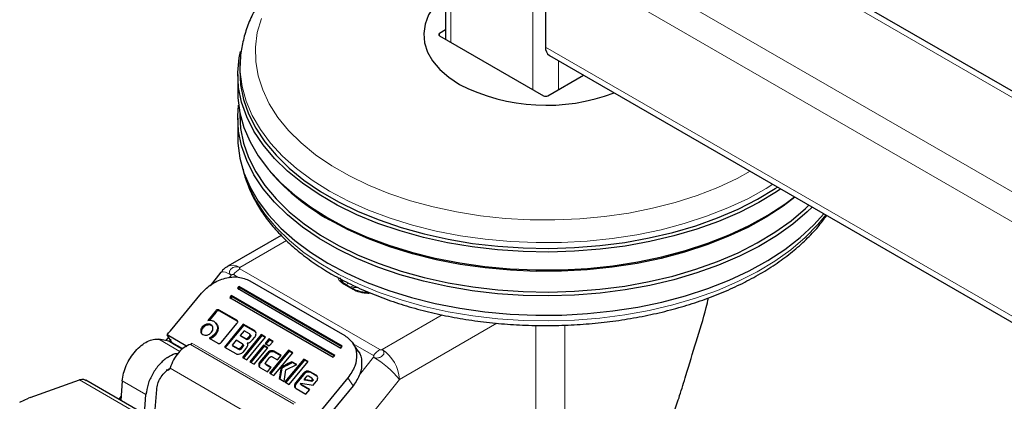
# Model space of a CAD drawing. Units: millimetres. Extents: x 0 to 210, y 0 to 297.
# Drawn here: x 138 to 147, y 100 to 103 of the extents above; entities that cross this region are included whole.
import ezdxf

# ---------------------------------------------------------------- set-up
doc = ezdxf.new("R2010")
doc.units = ezdxf.units.MM

msp = doc.modelspace()

# ---------------------------------------------------------------- linework, layer by layer
at = {"color": 7, "linetype": 'Continuous', "lineweight": 25}
for p, q in [((141.9711, 159.65755), (141.9711, 102.84964)), ((154.69902, 97.75924), (143.64566, 104.14021)), ((142.79285, 103.56128), (142.79285, 102.78557)), ((141.9711, 102.92546), (141.9231, 102.89776)), ((141.9231, 102.87735), (142.77517, 102.38546)), ((140.28831, 102.68029), (140.28542, 102.63531)), ((142.82392, 102.71689), (167.39588, 88.5318)), ((140.26785, 102.56094), (140.26785, 102.41396)), ((142.81052, 102.38546), (143.10428, 102.55504)), ((140.26785, 102.20166), (140.26785, 102.04243)), ((140.28446, 102.24701), (140.28446, 102.22336)), ((140.52772, 101.76987), (140.54263, 101.7524)), ((140.62418, 101.23974), (140.18528, 100.98637)), ((140.1787, 100.98203), (140.18528, 100.98637)), ((140.12939, 100.93846), (140.03992, 100.82716)), ((140.27653, 100.82088), (140.26413, 100.80588)), ((140.26413, 100.80588), (141.11265, 100.31603)), ((140.27091, 100.79547), (140.28332, 100.81047)), ((141.12506, 100.33103), (140.27653, 100.82088)), ((140.28332, 100.81047), (140.27653, 100.82088)), ((141.12143, 100.32664), (140.28332, 100.81047)), ((140.36772, 100.86796), (141.14554, 100.41894)), ((141.22319, 100.79758), (141.15248, 100.8384)), ((139.71485, 100.45761), (139.96948, 100.76543)), ((140.2145, 100.74588), (140.20209, 100.73088)), ((140.20209, 100.73088), (141.05062, 100.24103)), ((140.20888, 100.72047), (140.22128, 100.73547)), ((141.06302, 100.25603), (140.2145, 100.74588)), ((140.22128, 100.73547), (140.2145, 100.74588)), ((141.05939, 100.25164), (140.22128, 100.73547)), ((140.08389, 100.61878), (140.02098, 100.54273)), ((140.08898, 100.61098), (140.03288, 100.54316)), ((140.25855, 100.54383), (140.11471, 100.62686)), ((140.26364, 100.53602), (140.1198, 100.61906)), ((140.09644, 100.50867), (140.08888, 100.52026)), ((140.13478, 100.36454), (140.26059, 100.51664)), ((140.31266, 100.51191), (140.15757, 100.32442)), ((140.31775, 100.5041), (140.16266, 100.31661)), ((140.40366, 100.45938), (140.31266, 100.51191)), ((140.31266, 100.51191), (140.31775, 100.5041)), ((140.40875, 100.45157), (140.31775, 100.5041)), ((139.7001, 100.40442), (139.67847, 100.37752)), ((139.68721, 100.42419), (139.69997, 100.43962)), ((139.84278, 100.33439), (139.68721, 100.42419)), ((139.72963, 100.35913), (139.68721, 100.42419)), ((139.69997, 100.43962), (139.70059, 100.44037)), ((139.70059, 100.44037), (139.71485, 100.45761)), ((140.05685, 100.41034), (140.03176, 100.39773)), ((140.03176, 100.39773), (140.10346, 100.35634)), ((140.06194, 100.40253), (140.03685, 100.38992)), ((140.0787, 100.42988), (140.05685, 100.41034)), ((140.08379, 100.42207), (140.06194, 100.40253)), ((140.31901, 100.45717), (140.28836, 100.42012)), ((140.28836, 100.42012), (140.33329, 100.39418)), ((140.28836, 100.42012), (140.29345, 100.41231)), ((140.33838, 100.38637), (140.29345, 100.41231)), ((140.46041, 100.42662), (140.30532, 100.23912)), ((140.4655, 100.41881), (140.31041, 100.23132)), ((140.36394, 100.43123), (140.31901, 100.45717)), ((140.34061, 100.21875), (140.4957, 100.40625)), ((140.34993, 100.39846), (140.36511, 100.41681)), ((140.37019, 100.409), (140.35502, 100.39065)), ((140.37502, 100.41665), (140.3665, 100.42972)), ((140.38906, 100.38336), (140.40767, 100.40585)), ((140.4957, 100.40625), (140.46041, 100.42662)), ((140.46041, 100.42662), (140.4655, 100.41881)), ((140.49297, 100.40295), (140.4655, 100.41881)), ((139.702, 100.37346), (139.61942, 100.38772)), ((139.8158, 100.30939), (139.72963, 100.35913)), ((139.84278, 100.33439), (139.84923, 100.32822)), ((140.15757, 100.32442), (140.25213, 100.26983)), ((140.25481, 100.37956), (140.22202, 100.33992)), ((140.22202, 100.33992), (140.27138, 100.31142)), ((140.22202, 100.33992), (140.22711, 100.33211)), ((140.27647, 100.30362), (140.22711, 100.33211)), ((140.30417, 100.35106), (140.25481, 100.37956)), ((140.30525, 100.33668), (140.28786, 100.31567)), ((140.31034, 100.32887), (140.29295, 100.30786)), ((140.3152, 100.3365), (140.30665, 100.34963)), ((140.34489, 100.35806), (140.34872, 100.35219)), ((140.47866, 100.33845), (140.36703, 100.2035)), ((140.36786, 100.36345), (140.38906, 100.38336)), ((140.48375, 100.33064), (140.37212, 100.19569)), ((140.40231, 100.18313), (140.51394, 100.31808)), ((140.51394, 100.31808), (140.47866, 100.33845)), ((140.47866, 100.33845), (140.48375, 100.33064)), ((140.51122, 100.31479), (140.48375, 100.33064)), ((140.52212, 100.39099), (140.49109, 100.35348)), ((140.49109, 100.35348), (140.52637, 100.33311)), ((140.52721, 100.38319), (140.49618, 100.34567)), ((140.5574, 100.37062), (140.52212, 100.39099)), ((140.52212, 100.39099), (140.52721, 100.38319)), ((140.52637, 100.33311), (140.5574, 100.37062)), ((140.55468, 100.36733), (140.52721, 100.38319)), ((141.11265, 100.31603), (141.12506, 100.33103)), ((141.2539, 100.29155), (141.21148, 100.35661)), ((140.30532, 100.23912), (140.34061, 100.21875)), ((140.31348, 100.28562), (140.33552, 100.31226)), ((140.50805, 100.27463), (140.44896, 100.20319)), ((140.51314, 100.26682), (140.45405, 100.19538)), ((140.49675, 100.19794), (140.53167, 100.24016)), ((140.68421, 100.29742), (140.52912, 100.10993)), ((140.6893, 100.28961), (140.53421, 100.10212)), ((140.54849, 100.24434), (140.59238, 100.219)), ((140.5644, 100.08956), (140.71949, 100.27705)), ((140.62265, 100.2556), (140.56442, 100.28922)), ((140.61992, 100.2523), (140.56951, 100.28141)), ((140.59238, 100.219), (140.62265, 100.2556)), ((140.71949, 100.27705), (140.68421, 100.29742)), ((140.68421, 100.29742), (140.6893, 100.28961)), ((140.71677, 100.27376), (140.6893, 100.28961)), ((141.05062, 100.24103), (141.06302, 100.25603)), ((139.71316, 100.15336), (139.71223, 100.15008)), ((140.36703, 100.2035), (140.40231, 100.18313)), ((140.45263, 100.15408), (140.51086, 100.12046)), ((140.49188, 100.19036), (140.50043, 100.17725)), ((140.54197, 100.15807), (140.49808, 100.18341)), ((140.53925, 100.15478), (140.50317, 100.1756)), ((140.51086, 100.12046), (140.54197, 100.15807)), ((140.80936, 100.22517), (140.65427, 100.03768)), ((140.81445, 100.21737), (140.65936, 100.02987)), ((140.66303, 100.13722), (140.75172, 100.18095)), ((140.68955, 100.01731), (140.84465, 100.2048)), ((140.75172, 100.18095), (140.712, 100.20388)), ((140.712, 100.20388), (140.71709, 100.19607)), ((140.74717, 100.17871), (140.71709, 100.19607)), ((140.84465, 100.2048), (140.80936, 100.22517)), ((140.80936, 100.22517), (140.81445, 100.21737)), ((140.84192, 100.20151), (140.81445, 100.21737)), ((139.68746, 100.13464), (139.68382, 100.13628)), ((139.69802, 100.1422), (139.71472, 100.15042)), ((140.52912, 100.10993), (140.5644, 100.08956)), ((140.64784, 100.04139), (140.66303, 100.13722)), ((140.80298, 100.10723), (140.74281, 100.0345)), ((140.80807, 100.09943), (140.7479, 100.0267)), ((140.82948, 100.0809), (140.81263, 100.06053)), ((140.87498, 100.06839), (140.84639, 100.08489)), ((140.90968, 100.09372), (140.86048, 100.12211)), ((140.91477, 100.08591), (140.86557, 100.11431)), ((138.56475, 99.91043), (138.97005, 100.05384)), ((140.44707, 99.22877), (139.02223, 100.05131)), ((139.3198, 100.046), (139.3082, 99.88622)), ((140.60716, 100.06487), (140.64784, 100.04139)), ((140.65427, 100.03768), (140.68955, 100.01731)), ((140.78346, 100.02357), (140.78515, 100.02654)), ((140.78515, 100.02654), (140.88621, 100.0107)), ((140.85799, 99.97659), (140.78638, 100.01794)), ((140.85527, 99.9733), (140.79147, 100.01013)), ((140.81263, 100.06053), (140.87335, 100.05027)), ((140.81772, 100.05272), (140.81263, 100.06053)), ((140.87844, 100.04246), (140.81772, 100.05272)), ((140.87335, 100.05027), (140.87609, 100.05358)), ((140.87335, 100.05027), (140.87844, 100.04246)), ((140.88617, 100.05366), (140.87755, 100.06688)), ((140.88118, 100.04578), (140.87844, 100.04246)), ((140.88621, 100.0107), (140.91335, 100.04352)), ((141.17156, 100.07148), (140.91694, 99.76366)), ((141.21398, 100.00642), (140.93171, 99.66519)), ((139.31065, 99.91995), (139.29135, 99.89595)), ((139.50266, 99.77396), (139.51425, 99.93374)), ((139.59044, 99.81219), (139.60231, 99.97568)), ((140.74657, 99.9844), (140.82635, 99.93834)), ((140.82635, 99.93834), (140.85799, 99.97659)), ((138.47859, 99.8717), (138.55155, 99.90519)), ((138.56475, 99.91043), (138.55155, 99.90519))]:
    msp.add_line(p, q, dxfattribs=at)
at = {"color": 8, "linetype": 'Continuous', "lineweight": 18}
for p, q in [((142.01503, 102.82428), (142.01503, 159.59632)), ((142.68678, 102.43649), (142.68678, 159.20853)), ((143.57066, 104.13279), (154.69902, 97.70852)), ((142.89891, 103.74499), (154.69902, 96.93294)), ((142.79285, 103.56128), (167.36481, 89.37619)), ((141.9231, 102.89776), (141.9228, 102.87753)), ((142.79285, 102.78557), (167.36481, 88.60048)), ((142.89891, 102.43649), (142.89891, 102.6736)), ((140.28527, 100.97646), (140.66772, 101.19725)), ((140.28527, 100.96553), (141.43305, 100.30293)), ((140.19663, 100.89146), (140.21456, 100.91376)), ((140.26858, 100.89753), (140.23224, 100.9185)), ((141.12774, 100.87226), (141.12688, 100.85859)), ((141.2107, 100.79634), (141.13998, 100.83716)), ((140.08389, 100.61878), (140.08898, 100.61098)), ((140.11471, 100.62686), (140.1198, 100.61906)), ((141.94529, 100.5877), (141.452, 100.30293)), ((139.97579, 100.48888), (139.98088, 100.48107)), ((140.01039, 100.51099), (140.01548, 100.50318)), ((140.04717, 100.50733), (140.05226, 100.49952)), ((140.10028, 100.48988), (140.10537, 100.48207)), ((140.25855, 100.54383), (140.26364, 100.53602)), ((142.39345, 100.51983), (141.59342, 100.05798)), ((142.71141, 97.61384), (142.71141, 100.50186)), ((142.95011, 100.50325), (142.95011, 98.06195)), ((139.96319, 100.45393), (139.96828, 100.44612)), ((140.05685, 100.41034), (140.06194, 100.40253)), ((140.0787, 100.42988), (140.08379, 100.42207)), ((140.34993, 100.39846), (140.35502, 100.39065)), ((140.36511, 100.41681), (140.37019, 100.409)), ((140.40366, 100.45938), (140.40875, 100.45157)), ((139.61942, 100.38772), (139.79244, 100.28784)), ((139.74646, 100.34433), (139.702, 100.37346)), ((139.8124, 100.30626), (139.74646, 100.34433)), ((140.72747, 99.85647), (139.87894, 100.34632)), ((139.89163, 100.35556), (140.74016, 99.86572)), ((140.28786, 100.31567), (140.29295, 100.30786)), ((140.30525, 100.33668), (140.31034, 100.32887)), ((140.33329, 100.39418), (140.33838, 100.38637)), ((141.38002, 100.2559), (141.21505, 100.35114)), ((140.27647, 100.30362), (140.27138, 100.31142)), ((140.50805, 100.27463), (140.51314, 100.26682)), ((140.53543, 100.29209), (140.54052, 100.28428)), ((140.56442, 100.28922), (140.56951, 100.28141)), ((141.38129, 100.24023), (141.26587, 100.09665)), ((140.43905, 100.17561), (140.44414, 100.1678)), ((140.44896, 100.20319), (140.45405, 100.19538)), ((140.49808, 100.18341), (140.50317, 100.1756)), ((140.62365, 100.15451), (140.62874, 100.1467)), ((140.62959, 100.16184), (140.63468, 100.15403)), ((139.69277, 100.1375), (139.70532, 100.1392)), ((139.71223, 100.15008), (140.52198, 99.68262)), ((140.80298, 100.10723), (140.80807, 100.09943)), ((140.83091, 100.12502), (140.836, 100.11721)), ((140.86048, 100.12211), (140.86557, 100.11431)), ((140.90968, 100.09372), (140.91477, 100.08591)), ((138.97005, 100.05384), (140.38641, 99.2362)), ((139.51425, 99.93374), (139.3198, 100.046)), ((141.59342, 100.05798), (140.71556, 98.96593)), ((140.7327, 100.00636), (140.73779, 99.99856)), ((140.74281, 100.0345), (140.7479, 100.0267)), ((140.78638, 100.01794), (140.79147, 100.01013)), ((140.87609, 100.05358), (140.88118, 100.04578)), ((141.21398, 100.00642), (141.17156, 100.07148))]:
    msp.add_line(p, q, dxfattribs=at)
at = {"color": 7, "linetype": 'Continuous', "lineweight": 25, "flags": 128}
for points in [[(141.9711, 103.21652), (141.94108, 103.19001), (141.87885, 103.12177), (141.83293, 103.04935), (141.80413, 102.97405), (141.79299, 102.8972), (141.79968, 102.82018), (141.8241, 102.74436), (141.8658, 102.6711), (141.92405, 102.6017), (141.9978, 102.5374), (142.08574, 102.47935)], [(144.72254, 101.62084), (144.68688, 101.59697), (144.54051, 101.50886), (144.38188, 101.42813), (144.21211, 101.35534), (144.03238, 101.29101), (143.84396, 101.23559), (143.64816, 101.18946), (143.44636, 101.15295), (143.23999, 101.12632), (143.03047, 101.10975), (142.81929, 101.10336), (142.60792, 101.1072), (142.39785, 101.12123), (142.19055, 101.14536), (141.98747, 101.17942), (141.79005, 101.22317), (141.59966, 101.2763), (141.41763, 101.33845), (141.24526, 101.40916), (141.08373, 101.48796), (140.9342, 101.57429), (140.79771, 101.66753), (140.6752, 101.76704), (140.56756, 101.87212), (140.47552, 101.98203), (140.39973, 102.096), (140.34073, 102.21324), (140.29893, 102.33291), (140.27463, 102.45418), (140.26799, 102.5762), (140.27905, 102.69811), (140.28921, 102.75013)], [(140.28542, 102.63531), (140.28383, 102.59681), (140.29043, 102.47555), (140.31459, 102.35504), (140.35612, 102.23612), (140.41475, 102.11963), (140.49006, 102.00637), (140.58152, 101.89715), (140.68849, 101.79273), (140.81023, 101.69384), (140.94587, 101.60118), (141.09446, 101.5154), (141.25497, 101.4371), (141.42626, 101.36682), (141.60714, 101.30507), (141.79634, 101.25227), (141.99253, 101.20879), (142.19433, 101.17495), (142.40033, 101.15097), (142.60908, 101.13703), (142.81912, 101.13322), (143.02898, 101.13956), (143.23718, 101.15603), (143.44226, 101.18249), (143.64279, 101.21877), (143.83736, 101.26461), (144.0246, 101.31968), (144.2032, 101.38361), (144.37191, 101.45594), (144.52954, 101.53617), (144.67499, 101.62373), (144.6948, 101.63686)], [(140.26785, 102.41396), (140.26909, 102.36817), (140.28458, 102.24642), (140.31766, 102.12584), (140.36811, 102.00729), (140.43556, 101.89158), (140.51954, 101.77954), (140.61947, 101.67195), (140.73465, 101.56957), (140.86426, 101.47311), (141.0074, 101.38324)], [(144.97933, 101.4726), (144.93883, 101.43354), (144.81996, 101.33257), (144.68688, 101.2377), (144.54051, 101.14958), (144.38188, 101.06885), (144.21211, 100.99606), (144.03238, 100.93173), (143.84396, 100.87631), (143.64816, 100.83018), (143.44636, 100.79367), (143.23999, 100.76704), (143.03047, 100.75048), (142.81929, 100.74409), (142.60792, 100.74792), (142.39785, 100.76195), (142.19055, 100.78608), (141.98747, 100.82014), (141.79005, 100.86389), (141.59966, 100.91702), (141.41763, 100.97917), (141.24526, 101.04989), (141.08373, 101.12868), (140.9342, 101.21501), (140.79771, 101.30825), (140.6752, 101.40776), (140.56756, 101.51284), (140.47552, 101.62275), (140.39973, 101.73673), (140.34073, 101.85396), (140.29893, 101.97363), (140.27463, 102.0949), (140.26799, 102.21692), (140.27455, 102.30781)], [(140.28446, 102.22336), (140.2912, 102.11731), (140.31534, 101.99684), (140.35687, 101.87795), (140.41548, 101.76149), (140.49076, 101.64827), (140.5822, 101.53908), (140.68914, 101.43469), (140.81083, 101.33584), (140.94643, 101.24321), (141.09498, 101.15745), (141.25544, 101.07917), (141.42668, 101.00892), (141.60751, 100.94718), (141.79665, 100.8944), (141.99277, 100.85094), (142.19451, 100.8171), (142.40045, 100.79313), (142.60914, 100.77919), (142.81911, 100.77538), (143.02891, 100.78173), (143.23704, 100.79819), (143.44206, 100.82465), (143.64253, 100.86091), (143.83704, 100.90674), (144.02422, 100.96179), (144.20277, 101.0257), (144.37142, 101.09801), (144.52901, 101.17821), (144.67441, 101.26574), (144.80662, 101.35999), (144.9247, 101.4603), (144.95332, 101.48761)], [(140.26785, 102.04243), (140.26909, 101.99665), (140.28458, 101.87489), (140.31766, 101.75432), (140.36811, 101.63576), (140.43556, 101.52006), (140.51954, 101.40802), (140.61947, 101.30043), (140.73465, 101.19804), (140.86426, 101.10158), (141.0074, 101.01172)], [(141.0074, 101.38324), (141.16307, 101.30061), (141.33016, 101.22579), (141.50752, 101.1593), (141.69389, 101.10161), (141.88797, 101.05312), (142.08839, 101.01418), (142.29376, 100.98506), (142.50263, 100.96597), (142.71353, 100.95703), (142.92499, 100.9583), (143.13553, 100.96979), (143.34366, 100.99141), (143.54792, 101.02301), (143.74689, 101.06436), (143.93917, 101.11518), (144.12341, 101.17511), (144.29831, 101.24373), (144.46266, 101.32056), (144.61529, 101.40505), (144.75514, 101.49663), (144.83444, 101.55624)], [(144.83826, 101.55404), (144.74223, 101.48096), (144.6033, 101.38999), (144.45167, 101.30605), (144.28841, 101.22972), (144.11465, 101.16156), (143.93163, 101.10202), (143.74062, 101.05154), (143.54296, 101.01045), (143.34003, 100.97907), (143.13327, 100.95759), (142.92413, 100.94618), (142.71406, 100.94491), (142.50454, 100.95379), (142.29705, 100.97276), (142.09303, 101.00169), (141.89392, 101.04037), (141.70112, 101.08854), (141.51597, 101.14585), (141.33979, 101.2119), (141.17379, 101.28623), (141.01915, 101.36832)], [(141.0074, 101.01172), (141.16307, 100.92908), (141.33016, 100.85426), (141.50752, 100.78777), (141.69389, 100.73008), (141.88797, 100.6816), (142.08839, 100.64266), (142.29376, 100.61354), (142.50263, 100.59444), (142.71353, 100.5855), (142.92499, 100.58678), (143.13553, 100.59827), (143.34366, 100.61989), (143.54792, 100.65148), (143.74689, 100.69284), (143.93917, 100.74366), (144.12341, 100.80358), (144.29831, 100.8722), (144.46266, 100.94903), (144.61529, 101.03353), (144.75514, 101.1251), (144.88123, 101.22311), (144.99266, 101.32687), (145.07426, 101.41779)]]:
    msp.add_lwpolyline(points, dxfattribs=at)
at = {"color": 8, "linetype": 'Continuous', "lineweight": 18, "flags": 128}
for points in [[(140.46082, 103.02011), (140.42789, 102.90335), (140.41248, 102.78539), (140.41468, 102.66709), (140.43449, 102.54935), (140.47176, 102.43302), (140.52622, 102.31897), (140.59746, 102.20805), (140.68495, 102.10107), (140.78805, 101.99884), (140.90599, 101.90209), (141.0379, 101.81156), (141.1828, 101.72791), (141.33963, 101.65176), (141.50721, 101.58367), (141.68431, 101.52416), (141.86962, 101.47365), (142.06176, 101.43252), (142.25932, 101.40109), (142.46083, 101.37957), (142.66479, 101.36813), (142.8697, 101.36686), (143.07405, 101.37576), (143.27631, 101.39477), (143.47499, 101.42374), (143.66862, 101.46247), (143.85577, 101.51067), (144.03505, 101.56797), (144.20513, 101.63396), (144.36476, 101.70814), (144.47153, 101.76574)], [(141.02065, 101.60361), (140.87857, 101.69281), (140.74992, 101.78856), (140.6356, 101.89018), (140.53641, 101.99697), (140.45305, 102.10818), (140.3861, 102.22303), (140.33603, 102.3407), (140.30319, 102.46038), (140.28782, 102.58123), (140.28856, 102.68418)], [(140.32419, 101.73623), (140.35917, 101.64), (140.41773, 101.52365), (140.49294, 101.41053), (140.58429, 101.30145), (140.69113, 101.19716), (140.81271, 101.0984), (140.94818, 101.00585), (141.09659, 100.92018), (141.25689, 100.84197), (141.42797, 100.77179), (141.60863, 100.71011), (141.79759, 100.65738), (141.99353, 100.61395), (142.19508, 100.58015), (142.40082, 100.5562), (142.60931, 100.54228), (142.81909, 100.53847), (143.02868, 100.54481), (143.23662, 100.56126), (143.44145, 100.58769), (143.64173, 100.62392), (143.83605, 100.6697), (144.02306, 100.72471), (144.20144, 100.78855), (144.36993, 100.86079), (144.52737, 100.94092), (144.67264, 101.02837), (144.80472, 101.12253), (144.92269, 101.22274), (145.02572, 101.3283), (145.09096, 101.40815)], [(144.65623, 101.65912), (144.60177, 101.62526), (144.45027, 101.54139), (144.28714, 101.46514), (144.11354, 101.39703), (143.93067, 101.33754), (143.73981, 101.2871), (143.54232, 101.24605), (143.33957, 101.21469), (143.13299, 101.19323), (142.92401, 101.18183), (142.71412, 101.18056), (142.50478, 101.18943), (142.29747, 101.20839), (142.09362, 101.23729), (141.89468, 101.27594), (141.70204, 101.32407), (141.51706, 101.38133), (141.34102, 101.44732), (141.17516, 101.52159), (141.02065, 101.60361)], [(140.18528, 100.98637), (140.18527, 100.98636), (140.2067, 100.9943), (140.23115, 100.99528), (140.25768, 100.98925), (140.28527, 100.97646)], [(140.21456, 100.91376), (140.18833, 100.92776), (140.16583, 100.93735), (140.14791, 100.94217), (140.13527, 100.94203), (140.12939, 100.93846)], [(141.16126, 100.83333), (141.16863, 100.84873), (141.17122, 100.85208)], [(141.22045, 100.82836), (141.19302, 100.81673), (141.19153, 100.81586)]]:
    msp.add_lwpolyline(points, dxfattribs=at)
at = {"color": 7, "linetype": 'Continuous', "lineweight": 25}
for centre, radius, start, end in [((142.8642, 102.77648), 0.07193, 172.74417, 235.943649), ((142.79829, 103.87336), 1.56556, 242.92601, 290.837565), ((141.90144, 102.95061), 1.81165, 221.406273, 240.856001)]:
    msp.add_arc(centre, radius, start, end, dxfattribs=at)
at = {"color": 8, "linetype": 'Continuous', "lineweight": 18}
for centre, radius, start, end in [((140.38614, 100.79835), 0.19525, 121.105899, 142.021265), ((141.14731, 100.82694), 0.01257, 65.692881, 125.617577), ((141.21798, 100.78643), 0.0123, 64.645663, 126.328888), ((141.53392, 100.13575), 0.19525, 121.105899, 142.021265), ((140.99867, 99.58029), 0.76284, 38.770546, 59.895592), ((141.28638, 100.04401), 0.30736, 2.605478, 57.394522)]:
    msp.add_arc(centre, radius, start, end, dxfattribs=at)
at = {"color": 7, "linetype": 'Continuous', "lineweight": 25}
for centre, ratio, start_param, end_param in [((141.94078, 102.88755), 0.5772438, 2.3562326, 3.9269527), ((142.79285, 102.39567), 0.5773317, 3.9270289, 5.4977491)]:
    msp.add_ellipse(centre, major_axis=(0.025, 0), ratio=ratio, start_param=start_param, end_param=end_param, dxfattribs=at)
for points, knots in [([(141.9711, 104.04741), (141.92907, 104.03876), (141.82425, 104.01717), (141.66311, 103.97256), (141.48821, 103.91515), (141.32148, 103.84908), (141.16371, 103.77511), (141.01597, 103.69344), (140.87925, 103.60448), (140.75454, 103.50867), (140.64279, 103.40655), (140.54494, 103.29875), (140.46179, 103.18605), (140.3942, 103.06938), (140.34215, 102.94976), (140.30782, 102.82823), (140.29068, 102.73948), (140.28984, 102.69156), (140.28972, 102.68463)], [0, 0, 0, 0, 0.0453357, 0.1130813, 0.18091, 0.2488329, 0.3168561, 0.3849766, 0.4531766, 0.5214088, 0.5895741, 0.6575444, 0.7251519, 0.7922122, 0.8585694, 0.9241537, 0.989024, 1, 1, 1, 1]), ([(140.31046, 101.78411), (140.3107, 101.78264), (140.3175, 101.74161), (140.34527, 101.66234), (140.39468, 101.54734), (140.46105, 101.43532), (140.54178, 101.32671), (140.63709, 101.22227), (140.74622, 101.1227), (140.86849, 101.02871), (140.96974, 100.96266), (141.0541, 100.91294), (141.14108, 100.86483), (141.27097, 100.80136), (141.43458, 100.73369), (141.60663, 100.67402), (141.78604, 100.62268), (141.97168, 100.57995), (142.16238, 100.54605), (142.35697, 100.52117), (142.55425, 100.50545), (142.75299, 100.49896), (142.95197, 100.50174), (143.14996, 100.51377), (143.34575, 100.53499), (143.53811, 100.56529), (143.72587, 100.6045), (143.90787, 100.6524), (144.08299, 100.70875), (144.25015, 100.77326), (144.40828, 100.84559), (144.55641, 100.92537), (144.69353, 101.01221), (144.81884, 101.10559), (144.93092, 101.20515), (145.02571, 101.3043), (145.0759, 101.37244), (145.09885, 101.4036)], [0, 0, 0, 0, 0.0010974, 0.0307025, 0.0604607, 0.0904337, 0.120638, 0.1510509, 0.1816262, 0.2123111, 0.2430587, 0.2509987, 0.2672617, 0.298037, 0.3287982, 0.3595397, 0.3902596, 0.4209588, 0.4516398, 0.4823061, 0.512962, 0.5436118, 0.5742599, 0.6049107, 0.6355676, 0.6662354, 0.6969188, 0.7276222, 0.75835, 0.7891056, 0.8198911, 0.8507065, 0.8815477, 0.9124042, 0.9432484, 0.9740446, 1, 1, 1, 1]), ([(140.17914, 100.98176), (140.17735, 100.98081), (140.16393, 100.97366), (140.14587, 100.95837), (140.13379, 100.94109), (140.12928, 100.93464)], [0, 0, 0, 0, 0.0877091, 0.6595844, 1, 1, 1, 1]), ([(139.96948, 100.76543), (139.99732, 100.79329), (140.05253, 100.84855), (140.1628, 100.89428), (140.27561, 100.90598), (140.33685, 100.8807), (140.36772, 100.86796)], [0, 0, 0, 0, 0.2521032, 0.5000036, 0.747992, 1, 1, 1, 1]), ([(141.1526, 100.83846), (141.15216, 100.83867), (141.14348, 100.84286), (141.13105, 100.85312), (141.11723, 100.86843), (141.11055, 100.88181), (141.11099, 100.88967), (141.11116, 100.89273)], [0, 0, 0, 0, 0.0135847, 0.2716292, 0.5358755, 0.819189, 1, 1, 1, 1]), ([(141.20565, 100.80771), (141.20697, 100.80825), (141.21432, 100.81131), (141.22753, 100.81493), (141.24013, 100.81584), (141.24482, 100.81618)], [0, 0, 0, 0, 0.120848, 0.672989, 1, 1, 1, 1]), ([(141.34328, 100.76923), (141.32615, 100.77003), (141.30221, 100.77116), (141.26993, 100.7783), (141.24551, 100.78593), (141.23055, 100.79382), (141.22331, 100.79764)], [0, 0, 0, 0, 0.3787441, 0.5293351, 0.7721449, 1, 1, 1, 1]), ([(143.94398, 100.09137), (143.97169, 100.18322), (144.02713, 100.36698), (144.09523, 100.58193), (144.1231, 100.70161), (144.12937, 100.72853)], [0, 0, 0, 0, 0.4364551, 0.873224, 1, 1, 1, 1]), ([(140.11471, 100.62686), (140.11214, 100.6281), (140.10846, 100.62986), (140.10277, 100.63023), (140.09877, 100.62964), (140.09484, 100.62815), (140.08943, 100.62487), (140.08617, 100.62129), (140.08389, 100.61878)], [0, 0, 0, 0, 0.2725456, 0.3892426, 0.4995137, 0.6098567, 0.7267573, 1, 1, 1, 1]), ([(140.1198, 100.61906), (140.11723, 100.62029), (140.11355, 100.62206), (140.10786, 100.62242), (140.10386, 100.62183), (140.09993, 100.62034), (140.09452, 100.61706), (140.09126, 100.61348), (140.08898, 100.61098)], [0, 0, 0, 0, 0.27254562, 0.38924262, 0.49951371, 0.60985666, 0.72675726, 1, 1, 1, 1]), ([(139.97579, 100.48888), (139.97177, 100.48322), (139.96379, 100.47196), (139.96339, 100.45992), (139.96319, 100.45393)], [0, 0, 0, 0, 0.5026294, 1, 1, 1, 1]), ([(139.98088, 100.48107), (139.97686, 100.47541), (139.96888, 100.46416), (139.96848, 100.45211), (139.96828, 100.44612)], [0, 0, 0, 0, 0.5026294, 1, 1, 1, 1]), ([(140.01039, 100.51099), (140.00374, 100.5087), (139.99044, 100.50412), (139.98067, 100.49396), (139.97579, 100.48888)], [0, 0, 0, 0, 0.5001233, 1, 1, 1, 1]), ([(140.01548, 100.50318), (140.00883, 100.50089), (139.99553, 100.49631), (139.98576, 100.48615), (139.98088, 100.48107)], [0, 0, 0, 0, 0.5001233, 1, 1, 1, 1]), ([(140.04717, 100.50733), (140.04167, 100.50977), (140.03071, 100.51465), (140.01715, 100.51221), (140.01039, 100.51099)], [0, 0, 0, 0, 0.500869, 1, 1, 1, 1]), ([(140.05226, 100.49952), (140.04676, 100.50196), (140.0358, 100.50684), (140.02224, 100.5044), (140.01548, 100.50318)], [0, 0, 0, 0, 0.500869, 1, 1, 1, 1]), ([(140.02098, 100.54273), (140.03011, 100.54379), (140.04852, 100.54592), (140.0633, 100.53901), (140.07076, 100.53553)], [0, 0, 0, 0, 0.4958731, 1, 1, 1, 1]), ([(140.06419, 100.47993), (140.06314, 100.48566), (140.06106, 100.49707), (140.05179, 100.50391), (140.04717, 100.50733)], [0, 0, 0, 0, 0.5018858, 1, 1, 1, 1]), ([(140.05184, 100.44497), (140.05578, 100.45059), (140.0637, 100.46187), (140.06402, 100.47389), (140.06419, 100.47993)], [0, 0, 0, 0, 0.4981142, 1, 1, 1, 1]), ([(140.07076, 100.53553), (140.07864, 100.52977), (140.09431, 100.51831), (140.0983, 100.49931), (140.10028, 100.48988)], [0, 0, 0, 0, 0.503636, 1, 1, 1, 1]), ([(140.10028, 100.48988), (140.10043, 100.4849), (140.10072, 100.47507), (140.09561, 100.45412), (140.08553, 100.43966), (140.0787, 100.42988)], [0, 0, 0, 0, 0.2483847, 0.4911427, 1, 1, 1, 1]), ([(140.10537, 100.48207), (140.10552, 100.4771), (140.10581, 100.46726), (140.1007, 100.44631), (140.09062, 100.43186), (140.08379, 100.42207)], [0, 0, 0, 0, 0.2483847, 0.4911427, 1, 1, 1, 1]), ([(140.0964, 100.50864), (140.09645, 100.5086), (140.10332, 100.50225), (140.10435, 100.49212), (140.10537, 100.48207)], [0, 0, 0, 0, 0.0071296, 1, 1, 1, 1]), ([(140.26059, 100.51664), (140.26259, 100.51932), (140.26546, 100.52316), (140.2672, 100.52859), (140.26748, 100.53224), (140.26673, 100.53562), (140.26425, 100.53999), (140.2609, 100.54225), (140.25855, 100.54383)], [0, 0, 0, 0, 0.27095151, 0.38788882, 0.49899745, 0.60945358, 0.72635744, 1, 1, 1, 1]), ([(139.96319, 100.45393), (139.96426, 100.44826), (139.96641, 100.43688), (139.97575, 100.43008), (139.98045, 100.42667)], [0, 0, 0, 0, 0.4973706, 1, 1, 1, 1]), ([(139.96828, 100.44612), (139.96878, 100.44009), (139.96929, 100.43392), (139.97347, 100.43008), (139.97356, 100.42999)], [0, 0, 0, 0, 0.9763952, 1, 1, 1, 1]), ([(139.98045, 100.42667), (139.98589, 100.42425), (139.99679, 100.4194), (140.01025, 100.42171), (140.01699, 100.42287)], [0, 0, 0, 0, 0.4998767, 1, 1, 1, 1]), ([(140.01699, 100.42287), (140.02368, 100.42512), (140.03708, 100.42962), (140.04691, 100.43985), (140.05184, 100.44497)], [0, 0, 0, 0, 0.499131, 1, 1, 1, 1]), ([(140.33329, 100.39418), (140.33468, 100.3935), (140.33665, 100.39252), (140.33973, 100.3923), (140.34189, 100.39261), (140.34401, 100.39341), (140.34694, 100.39517), (140.3487, 100.39711), (140.34993, 100.39846)], [0, 0, 0, 0, 0.2731775, 0.3898789, 0.5000002, 0.6101215, 0.7268228, 1, 1, 1, 1]), ([(140.36511, 100.41681), (140.36618, 100.41824), (140.3677, 100.42028), (140.36863, 100.42317), (140.36876, 100.42509), (140.36833, 100.42688), (140.36698, 100.42919), (140.36519, 100.43039), (140.36394, 100.43123)], [0, 0, 0, 0, 0.2718842, 0.3882078, 0.4981963, 0.6084518, 0.7255316, 1, 1, 1, 1]), ([(140.36903, 100.42343), (140.37028, 100.42259), (140.37207, 100.42139), (140.37342, 100.41907), (140.37385, 100.41729), (140.37372, 100.41536), (140.37279, 100.41247), (140.37127, 100.41043), (140.37019, 100.409)], [0, 0, 0, 0, 0.2744684, 0.3915482, 0.5018037, 0.6117922, 0.7281158, 1, 1, 1, 1]), ([(140.41725, 100.4356), (140.41639, 100.4406), (140.41514, 100.44791), (140.40941, 100.45548), (140.40558, 100.45808), (140.40366, 100.45938)], [0, 0, 0, 0, 0.5199818, 0.7600347, 1, 1, 1, 1]), ([(140.40767, 100.40585), (140.40932, 100.40807), (140.41263, 100.41251), (140.41703, 100.42269), (140.41716, 100.43036), (140.41725, 100.4356)], [0, 0, 0, 0, 0.23996549, 0.48001849, 1, 1, 1, 1]), ([(140.4174, 100.44327), (140.41642, 100.44472), (140.41418, 100.44803), (140.41071, 100.4503), (140.40875, 100.45157)], [0, 0, 0, 0, 0.4368369, 1, 1, 1, 1]), ([(141.14554, 100.41894), (141.17073, 100.39931), (141.22068, 100.36039), (141.24747, 100.26809), (141.23525, 100.16576), (141.1929, 100.10308), (141.17156, 100.07148)], [0, 0, 0, 0, 0.2521032, 0.5000036, 0.747992, 1, 1, 1, 1]), ([(139.702, 100.37346), (139.7035, 100.37339), (139.70658, 100.37325), (139.71142, 100.3756), (139.71617, 100.37967), (139.71871, 100.38393), (139.72, 100.38609)], [0, 0, 0, 0, 0.2278965, 0.4663563, 0.7283307, 1, 1, 1, 1]), ([(140.10346, 100.35634), (140.10606, 100.35506), (140.10977, 100.35324), (140.11554, 100.35285), (140.1196, 100.35345), (140.1236, 100.35496), (140.12912, 100.35832), (140.13244, 100.36198), (140.13478, 100.36454)], [0, 0, 0, 0, 0.2718103, 0.3881124, 0.4980933, 0.6083566, 0.725458, 1, 1, 1, 1]), ([(140.28786, 100.31567), (140.28664, 100.31432), (140.2849, 100.31241), (140.282, 100.31066), (140.2799, 100.30987), (140.27776, 100.30957), (140.27472, 100.30978), (140.27276, 100.31075), (140.27138, 100.31142)], [0, 0, 0, 0, 0.2731774, 0.3898789, 0.5000002, 0.6101214, 0.7268228, 1, 1, 1, 1]), ([(140.30417, 100.35106), (140.30541, 100.35023), (140.30718, 100.34904), (140.3085, 100.34673), (140.30892, 100.34495), (140.30878, 100.34303), (140.30785, 100.34015), (140.30632, 100.33811), (140.30525, 100.33668)], [0, 0, 0, 0, 0.27317715, 0.3898785, 0.49999978, 0.61012109, 0.72682253, 1, 1, 1, 1]), ([(140.30926, 100.34325), (140.3105, 100.34242), (140.31227, 100.34123), (140.31359, 100.33893), (140.31401, 100.33715), (140.31387, 100.33523), (140.31294, 100.33234), (140.31141, 100.3303), (140.31034, 100.32887)], [0, 0, 0, 0, 0.2731772, 0.3898785, 0.4999998, 0.6101211, 0.7268225, 1, 1, 1, 1]), ([(140.33552, 100.31226), (140.3386, 100.31632), (140.34465, 100.32424), (140.34774, 100.333), (140.34925, 100.33728)], [0, 0, 0, 0, 0.5111212, 1, 1, 1, 1]), ([(140.35502, 100.39065), (140.35379, 100.3893), (140.35203, 100.38736), (140.3491, 100.3856), (140.34698, 100.3848), (140.34482, 100.3845), (140.34174, 100.38472), (140.33977, 100.38569), (140.33838, 100.38637)], [0, 0, 0, 0, 0.2731772, 0.3898785, 0.4999998, 0.6101211, 0.7268225, 1, 1, 1, 1]), ([(140.34489, 100.35806), (140.34687, 100.35782), (140.35068, 100.35735), (140.35668, 100.35815), (140.36254, 100.36011), (140.36607, 100.36232), (140.36786, 100.36345)], [0, 0, 0, 0, 0.2636957, 0.5091741, 0.7498726, 1, 1, 1, 1]), ([(140.34925, 100.33728), (140.34971, 100.33932), (140.35061, 100.34326), (140.35019, 100.3489), (140.34838, 100.35398), (140.34607, 100.35668), (140.34489, 100.35806)], [0, 0, 0, 0, 0.2606932, 0.5054856, 0.7474245, 1, 1, 1, 1]), ([(139.68974, 100.23903), (139.71191, 100.2529), (139.7427, 100.27217), (139.76992, 100.27254), (139.77754, 100.27265)], [0, 0, 0, 0, 0.7198021, 1, 1, 1, 1]), ([(140.25213, 100.26983), (140.25427, 100.26878), (140.25855, 100.2667), (140.26902, 100.26485), (140.27762, 100.26644), (140.28349, 100.26753)], [0, 0, 0, 0, 0.2415696, 0.4821727, 1, 1, 1, 1]), ([(140.29295, 100.30786), (140.29173, 100.30652), (140.28999, 100.3046), (140.28709, 100.30285), (140.28499, 100.30206), (140.28285, 100.30176), (140.27981, 100.30198), (140.27785, 100.30294), (140.27647, 100.30362)], [0, 0, 0, 0, 0.2731774, 0.3898789, 0.5000002, 0.6101214, 0.7268228, 1, 1, 1, 1]), ([(140.28349, 100.26753), (140.28933, 100.26946), (140.29789, 100.27228), (140.30775, 100.27936), (140.31157, 100.28353), (140.31348, 100.28562)], [0, 0, 0, 0, 0.5190128, 0.7593131, 1, 1, 1, 1]), ([(140.53543, 100.29209), (140.53017, 100.29029), (140.51964, 100.28669), (140.51191, 100.27865), (140.50805, 100.27463)], [0, 0, 0, 0, 0.5002493, 1, 1, 1, 1]), ([(140.54052, 100.28428), (140.53526, 100.28248), (140.52473, 100.27888), (140.517, 100.27084), (140.51314, 100.26682)], [0, 0, 0, 0, 0.5002493, 1, 1, 1, 1]), ([(140.53167, 100.24016), (140.53291, 100.24151), (140.53467, 100.24345), (140.53762, 100.2452), (140.53976, 100.24599), (140.54194, 100.24628), (140.54506, 100.24603), (140.54707, 100.24504), (140.54849, 100.24434)], [0, 0, 0, 0, 0.2706274, 0.3865848, 0.4964459, 0.6068332, 0.7242806, 1, 1, 1, 1]), ([(140.56442, 100.28922), (140.5601, 100.29113), (140.55145, 100.29497), (140.54077, 100.29305), (140.53543, 100.29209)], [0, 0, 0, 0, 0.4998845, 1, 1, 1, 1]), ([(140.56951, 100.28141), (140.56519, 100.28332), (140.55654, 100.28716), (140.54586, 100.28524), (140.54052, 100.28428)], [0, 0, 0, 0, 0.4998845, 1, 1, 1, 1]), ([(141.25339, 100.29111), (141.25406, 100.29048), (141.27698, 100.26877), (141.28758, 100.20139), (141.27826, 100.10112), (141.23552, 100.03816), (141.21398, 100.00642)], [0, 0, 0, 0, 0.00979184, 0.33800956, 0.66634378, 1, 1, 1, 1]), ([(140.44896, 100.20319), (140.4458, 100.19873), (140.4395, 100.18985), (140.4392, 100.18035), (140.43905, 100.17561)], [0, 0, 0, 0, 0.5018388, 1, 1, 1, 1]), ([(140.43905, 100.17561), (140.43989, 100.17113), (140.44158, 100.16214), (140.44894, 100.15677), (140.45263, 100.15408)], [0, 0, 0, 0, 0.4981658, 1, 1, 1, 1]), ([(140.45405, 100.19538), (140.45089, 100.19093), (140.44459, 100.18204), (140.44429, 100.17254), (140.44414, 100.1678)], [0, 0, 0, 0, 0.5018388, 1, 1, 1, 1]), ([(140.44414, 100.1678), (140.44453, 100.16304), (140.44493, 100.15815), (140.44824, 100.15511), (140.44833, 100.15503)], [0, 0, 0, 0, 0.9740042, 1, 1, 1, 1]), ([(140.49808, 100.18341), (140.4968, 100.18427), (140.49497, 100.18549), (140.49357, 100.18782), (140.4931, 100.18961), (140.4932, 100.19153), (140.49412, 100.19444), (140.49566, 100.19649), (140.49675, 100.19794)], [0, 0, 0, 0, 0.27742088, 0.39512928, 0.50521075, 0.61345898, 0.72851766, 1, 1, 1, 1]), ([(140.62365, 100.15451), (140.62342, 100.15368), (140.62272, 100.1512), (140.62109, 100.1429), (140.61554, 100.11384), (140.61085, 100.08645), (140.60716, 100.06487)], [0, 0, 0, 0, 0.0276492, 0.0830663, 0.2773652, 1, 1, 1, 1]), ([(140.62959, 100.16184), (140.62829, 100.16083), (140.62564, 100.15876), (140.62432, 100.15594), (140.62365, 100.15451)], [0, 0, 0, 0, 0.4908931, 1, 1, 1, 1]), ([(140.63468, 100.15403), (140.63338, 100.15302), (140.63073, 100.15095), (140.62941, 100.14813), (140.62874, 100.1467)], [0, 0, 0, 0, 0.4908931, 1, 1, 1, 1]), ([(140.712, 100.20388), (140.6921, 100.19394), (140.66685, 100.18132), (140.64022, 100.16758), (140.6326, 100.16361), (140.63035, 100.16229), (140.62959, 100.16184)], [0, 0, 0, 0, 0.7217506, 0.915605, 0.9714712, 1, 1, 1, 1]), ([(140.71709, 100.19607), (140.69719, 100.18613), (140.67194, 100.17351), (140.64531, 100.15977), (140.63769, 100.1558), (140.63544, 100.15448), (140.63468, 100.15403)], [0, 0, 0, 0, 0.7217506, 0.915605, 0.9714712, 1, 1, 1, 1]), ([(139.71223, 100.15008), (139.71103, 100.14716), (139.70865, 100.14139), (139.70238, 100.13587), (139.69511, 100.13297), (139.69, 100.13408), (139.68746, 100.13464)], [0, 0, 0, 0, 0.25285506, 0.50015439, 0.75210478, 1, 1, 1, 1]), ([(140.62874, 100.1467), (140.62851, 100.14587), (140.62781, 100.14339), (140.62618, 100.13509), (140.62063, 100.10603), (140.61594, 100.07865), (140.61225, 100.05707)], [0, 0, 0, 0, 0.0276492, 0.0830663, 0.2773652, 1, 1, 1, 1]), ([(140.83091, 100.12502), (140.82553, 100.12317), (140.8148, 100.11949), (140.80691, 100.11131), (140.80298, 100.10723)], [0, 0, 0, 0, 0.5021372, 1, 1, 1, 1]), ([(140.836, 100.11721), (140.83062, 100.11536), (140.81989, 100.11169), (140.812, 100.1035), (140.80807, 100.09943)], [0, 0, 0, 0, 0.5021372, 1, 1, 1, 1]), ([(140.83759, 100.08589), (140.83604, 100.08539), (140.83374, 100.08465), (140.83109, 100.08268), (140.83002, 100.0815), (140.82948, 100.0809)], [0, 0, 0, 0, 0.5031204, 0.7471793, 1, 1, 1, 1]), ([(140.86048, 100.12211), (140.85607, 100.12407), (140.84725, 100.12799), (140.83636, 100.12601), (140.83091, 100.12502)], [0, 0, 0, 0, 0.5004665, 1, 1, 1, 1]), ([(140.86557, 100.11431), (140.86116, 100.11627), (140.85234, 100.12018), (140.84145, 100.1182), (140.836, 100.11721)], [0, 0, 0, 0, 0.5004665, 1, 1, 1, 1]), ([(140.84639, 100.08489), (140.84508, 100.08548), (140.84246, 100.08666), (140.83921, 100.08615), (140.83759, 100.08589)], [0, 0, 0, 0, 0.5000012, 1, 1, 1, 1]), ([(140.92326, 100.07168), (140.92244, 100.07629), (140.92082, 100.08547), (140.91338, 100.09098), (140.90968, 100.09372)], [0, 0, 0, 0, 0.502557, 1, 1, 1, 1]), ([(143.80047, 99.65832), (143.81634, 99.70253), (143.84807, 99.79096), (143.89624, 99.9352), (143.92703, 100.03592), (143.94398, 100.09137)], [0, 0, 0, 0, 0.3100989, 0.6201979, 1, 1, 1, 1]), ([(139.02373, 100.04795), (139.01804, 100.05151), (139.00328, 100.06075), (138.9827, 100.05647), (138.97005, 100.05384)], [0, 0, 0, 0, 0.38502647, 1, 1, 1, 1]), ([(140.74281, 100.0345), (140.73959, 100.02995), (140.73317, 100.02089), (140.73285, 100.01119), (140.7327, 100.00636)], [0, 0, 0, 0, 0.501969, 1, 1, 1, 1]), ([(140.7327, 100.00636), (140.73356, 100.0018), (140.73528, 99.99262), (140.7428, 99.98715), (140.74657, 99.9844)], [0, 0, 0, 0, 0.4980369, 1, 1, 1, 1]), ([(140.7479, 100.0267), (140.74468, 100.02215), (140.73826, 100.01308), (140.73794, 100.00339), (140.73779, 99.99856)], [0, 0, 0, 0, 0.501969, 1, 1, 1, 1]), ([(140.73779, 99.99856), (140.73819, 99.9937), (140.7386, 99.98871), (140.74197, 99.98561), (140.74206, 99.98553)], [0, 0, 0, 0, 0.9741912, 1, 1, 1, 1]), ([(140.78638, 100.01794), (140.78571, 100.01835), (140.78453, 100.0191), (140.78345, 100.02034), (140.78305, 100.02135), (140.78298, 100.02209), (140.7831, 100.02284), (140.78334, 100.02332), (140.78346, 100.02357)], [0, 0, 0, 0, 0.3317973, 0.5916008, 0.701013, 0.8018591, 0.899548, 1, 1, 1, 1]), ([(140.79147, 100.01013), (140.7908, 100.01055), (140.78962, 100.01129), (140.78854, 100.01253), (140.78814, 100.01354), (140.78807, 100.01428), (140.78819, 100.01503), (140.78843, 100.01552), (140.78855, 100.01576)], [0, 0, 0, 0, 0.3317973, 0.5916008, 0.701013, 0.8018591, 0.899548, 1, 1, 1, 1]), ([(140.87609, 100.05358), (140.8772, 100.05506), (140.87877, 100.05716), (140.87973, 100.06012), (140.87987, 100.0621), (140.87945, 100.06393), (140.87809, 100.0663), (140.87626, 100.06753), (140.87498, 100.06839)], [0, 0, 0, 0, 0.27317746, 0.3898789, 0.50000021, 0.61012149, 0.72682284, 1, 1, 1, 1]), ([(140.88007, 100.06058), (140.88135, 100.05972), (140.88318, 100.0585), (140.88454, 100.05613), (140.88496, 100.05429), (140.88482, 100.05232), (140.88386, 100.04935), (140.88229, 100.04725), (140.88118, 100.04578)], [0, 0, 0, 0, 0.2731772, 0.3898785, 0.4999998, 0.6101211, 0.7268225, 1, 1, 1, 1]), ([(140.91335, 100.04352), (140.9165, 100.04802), (140.92286, 100.05711), (140.92312, 100.06679), (140.92326, 100.07168)], [0, 0, 0, 0, 0.495941, 1, 1, 1, 1])]:
    msp.add_open_spline(points, degree=3, knots=knots, dxfattribs=at)
at = {"color": 8, "linetype": 'Continuous', "lineweight": 18}
for points, knots in [([(140.21456, 100.91376), (140.21456, 100.91377), (140.21454, 100.91378), (140.21445, 100.91383), (140.21414, 100.91402), (140.21299, 100.91475), (140.20871, 100.91776), (140.20205, 100.92499), (140.1989, 100.93585), (140.20032, 100.94618), (140.20444, 100.95593), (140.21314, 100.96648), (140.22571, 100.97479), (140.23813, 100.97971), (140.25192, 100.98286), (140.26737, 100.98291), (140.27862, 100.97974), (140.28361, 100.97736), (140.28484, 100.97671), (140.28515, 100.97653), (140.28524, 100.97648), (140.28526, 100.97647), (140.28527, 100.97647), (140.28527, 100.97646)], [0, 0, 0, 0, 0.0000756, 0.0006625, 0.0022856, 0.0084123, 0.0321676, 0.1251503, 0.2498424, 0.3222266, 0.3880835, 0.5000001, 0.6119212, 0.677777, 0.7501577, 0.8748498, 0.9678414, 0.9915945, 0.9977184, 0.9993396, 0.9997899, 0.999925, 1, 1, 1, 1]), ([(140.28527, 100.96553), (140.28473, 100.96589), (140.28363, 100.96662), (140.28222, 100.96844), (140.28152, 100.97097), (140.28227, 100.9735), (140.28368, 100.97534), (140.28475, 100.9761), (140.28527, 100.97646)], [0, 0, 0, 0, 0.1195376, 0.2444669, 0.4979912, 0.7532886, 0.8807363, 1, 1, 1, 1]), ([(140.21456, 100.91376), (140.21513, 100.91436), (140.21628, 100.91558), (140.21916, 100.91754), (140.22319, 100.91925), (140.22733, 100.91977), (140.23037, 100.91938), (140.23163, 100.91879), (140.23224, 100.9185)], [0, 0, 0, 0, 0.1206097, 0.2467729, 0.5020726, 0.7555992, 0.8817871, 1, 1, 1, 1]), ([(141.13998, 100.83716), (141.1254, 100.84783), (141.10297, 100.86424), (141.09, 100.88527), (141.08867, 100.89352), (141.08851, 100.89451)], [0, 0, 0, 0, 0.6201453, 0.9539804, 1, 1, 1, 1]), ([(141.36173, 100.76574), (141.35558, 100.76527), (141.33664, 100.76381), (141.30491, 100.76637), (141.25754, 100.77442), (141.22915, 100.78771), (141.2107, 100.79634)], [0, 0, 0, 0, 0.112249, 0.3459749, 0.5748439, 1, 1, 1, 1]), ([(141.38002, 100.2559), (141.38057, 100.25552), (141.38168, 100.25475), (141.38321, 100.25249), (141.38416, 100.24904), (141.38375, 100.24523), (141.38264, 100.24224), (141.38173, 100.24089), (141.38129, 100.24023)], [0, 0, 0, 0, 0.1195376, 0.2444669, 0.4979912, 0.7532886, 0.8807363, 1, 1, 1, 1]), ([(141.452, 100.30293), (141.452, 100.30293), (141.45203, 100.30291), (141.45211, 100.30286), (141.45242, 100.30267), (141.45357, 100.30196), (141.45784, 100.29899), (141.46448, 100.29183), (141.46761, 100.28106), (141.46618, 100.27077), (141.46204, 100.26107), (141.45334, 100.25053), (141.44077, 100.24221), (141.42837, 100.23725), (141.41459, 100.23404), (141.39916, 100.23392), (141.38793, 100.237), (141.38295, 100.23934), (141.38173, 100.23999), (141.38141, 100.24016), (141.38133, 100.24021), (141.3813, 100.24022), (141.38129, 100.24023), (141.38129, 100.24023)], [0, 0, 0, 0, 0.0000756, 0.0006625, 0.0022856, 0.0084123, 0.0321676, 0.1251503, 0.2498424, 0.3222266, 0.3880835, 0.5000001, 0.6119212, 0.677777, 0.7501577, 0.8748498, 0.9678414, 0.9915945, 0.9977184, 0.9993396, 0.9997899, 0.999925, 1, 1, 1, 1]), ([(141.43305, 100.30293), (141.43367, 100.30262), (141.43495, 100.30198), (141.43809, 100.30116), (141.44248, 100.30076), (141.44685, 100.30119), (141.45004, 100.302), (141.45136, 100.30262), (141.452, 100.30293)], [0, 0, 0, 0, 0.1182129, 0.2444008, 0.4979274, 0.7532271, 0.8793903, 1, 1, 1, 1])]:
    msp.add_open_spline(points, degree=3, knots=knots, dxfattribs=at)
at = {"color": 7, "linetype": 'Continuous', "lineweight": 25}
for points in [[(139.3198, 100.046), (139.3225, 100.06662), (139.32789, 100.10788), (139.35163, 100.17339), (139.38513, 100.23615), (139.42733, 100.29255), (139.47518, 100.33884), (139.52543, 100.3716), (139.5754, 100.39016), (139.60475, 100.38853), (139.61942, 100.38772)], [(139.87894, 100.34632), (139.8621, 100.33939), (139.82841, 100.32555), (139.77902, 100.2787), (139.73707, 100.21924), (139.72113, 100.17532), (139.71316, 100.15336)], [(139.87894, 100.34632), (139.88002, 100.3467), (139.88216, 100.34747), (139.88545, 100.34956), (139.88867, 100.35221), (139.89065, 100.35444), (139.89163, 100.35556)], [(139.68974, 100.23903), (139.66751, 100.22114), (139.62306, 100.18536), (139.56752, 100.10603), (139.52695, 100.01817), (139.51849, 99.96188), (139.51425, 99.93374)], [(139.60231, 99.97568), (139.60462, 99.99103), (139.60923, 100.02173), (139.63136, 100.06965), (139.66165, 100.11293), (139.6859, 100.13244), (139.69802, 100.1422)]]:
    msp.add_open_spline(points, degree=3, dxfattribs=at)

doc.saveas('drawing.dxf')
